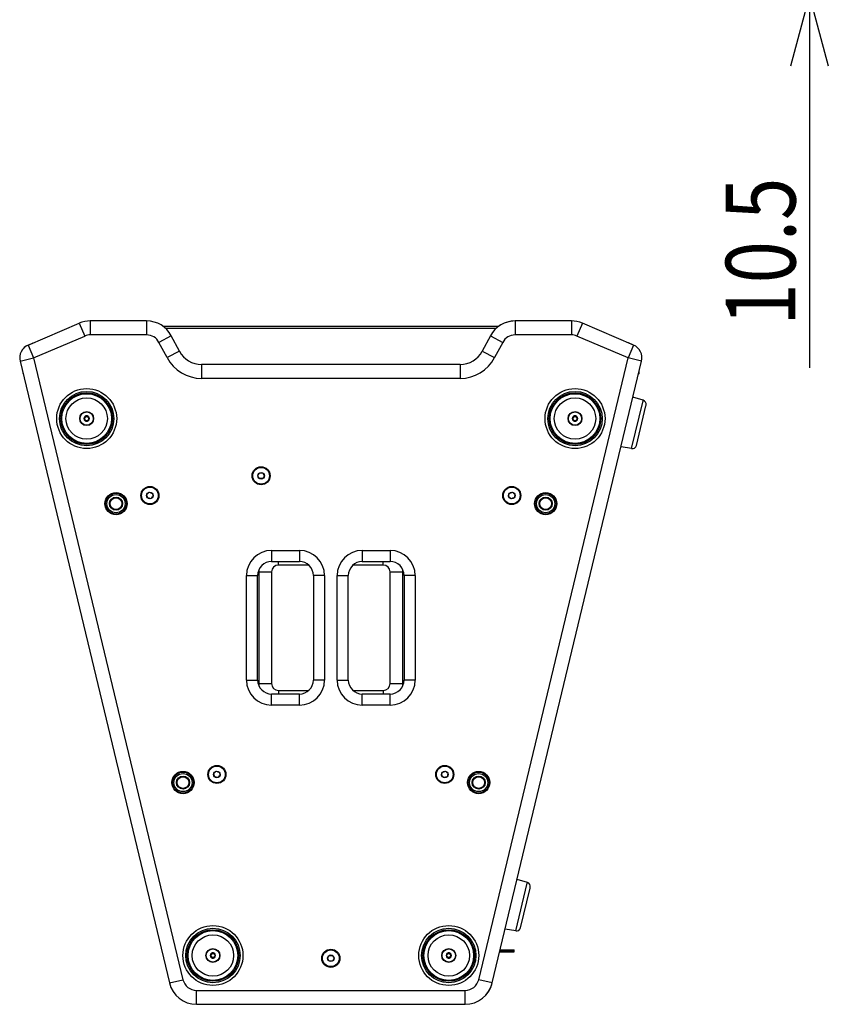
# Model space of a CAD drawing. Units: millimetres. Extents: x 2 to 138, y 7 to 244.
# Drawn here: x 31 to 61, y 114 to 149 of the extents above; entities that cross this region are included whole.
import ezdxf

# ---------------------------------------------------------------- set-up
doc = ezdxf.new("R2010")
doc.units = ezdxf.units.MM
doc.layers.add('GAIKEI', color=7, linetype='Continuous')
doc.layers.add('SUNPO', color=3, linetype='Continuous')
doc.styles.get("Standard").update_dxf_attribs({"font": 'monotxt.shx', "bigfont": 'bigfont.shx'})
doc.dimstyles.get("Standard").update_dxf_attribs({"dimscale": 0, "dimtxt": 2.5, "dimasz": 2.5, "dimexe": 1.25, "dimexo": 2, "dimtad": 1, "dimdec": 8, "dimtxsty": 'Standard', "dimblk": 'OPEN30', "dimcen": 2.5, "dimadec": 8, "dimazin": 2, "dimtfac": 1, "dimtdec": 8, "dimtmove": 0, "dimatfit": 3, "dimldrblk": 'OPEN30', "dimfxl": 1, "dimfrac": 2, "dimarcsym": 0})

# ---------------------------------------------------------------- blocks, each defined once
blk = doc.blocks.new('_Open30')
at = {"color": 0, "linetype": 'ByBlock', "lineweight": -2}
for p, q in [((-1, 0.268), (0, 0)), ((0, 0), (-1, -0.268)), ((0, 0), (-1, 0))]:
    blk.add_line(p, q, dxfattribs=at)
blk = doc.blocks.new('*D3')
at = {"layer": 'Defpoints', "color": 0, "transparency": 16777216}
for p in [(52.874, 150.35), (51.716, 149.825), (59.374, 149.825)]:
    blk.add_point(p, dxfattribs=at)
at = {"layer": 'SUNPO', "color": 0, "lineweight": -2, "transparency": 16777216}
for p, q in [((59.374, 152.85), (59.374, 155.35)), ((54.874, 150.35), (60.624, 150.35)), ((59.374, 150.35), (59.374, 149.825)), ((53.716, 149.825), (60.624, 149.825)), ((59.374, 147.325), (59.374, 136.491))]:
    blk.add_line(p, q, dxfattribs=at)
at = {"layer": 'SUNPO', "color": 0, "lineweight": -2, "transparency": 16777216, "xscale": 2.5, "yscale": 2.5, "zscale": 2.5}
for p, rotation in [((59.374, 150.35), 270), ((59.374, 149.825), 90)]:
    blk.add_blockref('_Open30', p, dxfattribs=dict(at, rotation=rotation))
at = {"layer": 'SUNPO', "color": 0, "transparency": 16777216, "insert": (57.624, 140.658), "char_height": 2.5, "attachment_point": 5, "rotation": 90}
blk.add_mtext('{\\W0.8;10.5}', dxfattribs=at)

msp = doc.modelspace()

# ---------------------------------------------------------------- linework, layer by layer
at = {"layer": 'GAIKEI', "color": 7, "linetype": 'Continuous'}
for p, q in [((31.37684951, 137.30645346), (33.21012031, 138.09110606)), ((35.62120946, 138.17177321), (33.60360111, 138.17177321)), ((50.84358281, 138.17177321), (48.82597446, 138.17177321)), ((53.07033441, 137.30645346), (51.23706361, 138.09110606)), ((48.22597461, 137.97177321), (36.22120841, 137.97177321)), ((36.79514106, 137.09102581), (36.50520406, 137.63927036)), ((47.94197986, 137.63927036), (47.65204286, 137.09102581)), ((31.08740701, 136.73006526), (36.43917966, 114.43832786)), ((48.00800426, 114.43832786), (53.35977691, 136.73006526)), ((46.85644771, 136.61177321), (37.59073621, 136.61177321)), ((37.41154956, 113.67177321), (47.03563436, 113.67177321))]:
    msp.add_line(p, q, dxfattribs=at)
at = {"layer": 'GAIKEI', "color": 1, "linetype": 'Continuous'}
for p, q in [((33.21012031, 138.09110606), (33.40686071, 137.63143961)), ((33.60360111, 138.17177321), (33.60360111, 137.67177321)), ((35.62120946, 138.17177321), (35.62120946, 137.67177321)), ((48.82597446, 138.17177321), (48.82597446, 137.67177321)), ((50.84358281, 138.17177321), (50.84358281, 137.67177321)), ((51.23706361, 138.09110606), (51.04032321, 137.63143961)), ((48.13722561, 137.89677321), (36.30995751, 137.89677321)), ((31.37685156, 137.30645436), (31.55410806, 137.38232136)), ((31.57358991, 136.84678706), (33.40686071, 137.63143961)), ((35.62120946, 137.67177321), (33.60360111, 137.67177321)), ((36.50520406, 137.63927036), (36.06320676, 137.40552176)), ((36.35314381, 136.85727721), (36.06320676, 137.40552176)), ((47.94197986, 137.63927036), (48.38397716, 137.40552176)), ((48.38397716, 137.40552176), (48.09404011, 136.85727721)), ((50.84358281, 137.67177321), (48.82597446, 137.67177321)), ((52.87359401, 136.84678706), (51.04032321, 137.63143961)), ((53.07033236, 137.30645436), (52.89307586, 137.38232136)), ((31.37684951, 137.30645346), (31.57359196, 136.84678791)), ((36.79514106, 137.09102581), (36.35314381, 136.85727721)), ((47.65204286, 137.09102581), (48.09404011, 136.85727721)), ((53.07033441, 137.30645346), (52.87359401, 136.84678706)), ((31.08740701, 136.73006526), (31.57359196, 136.84678791)), ((31.57359196, 136.84678791), (36.92536461, 114.55505051)), ((47.52181931, 114.55505051), (52.87359196, 136.84678791)), ((53.35977691, 136.73006526), (52.87359196, 136.84678791)), ((31.19359196, 136.27177321), (31.19359196, 136.28777766)), ((31.19359196, 136.27177321), (31.19741971, 136.27177321)), ((37.59073621, 136.61177321), (37.59073621, 136.11177321)), ((46.85644771, 136.61177321), (46.85644771, 136.11177321)), ((53.25146111, 136.27890406), (53.25859196, 136.27177321)), ((53.25859196, 136.30860031), (53.25859196, 136.27177321)), ((53.27359196, 136.27177321), (53.25859196, 136.27177321)), ((53.27359196, 136.27177321), (53.27359196, 136.37115116)), ((46.85644771, 136.11177321), (37.59073621, 136.11177321)), ((53.00065356, 133.59420876), (53.41116391, 135.30410741)), ((53.41704246, 135.32859336), (53.04945241, 135.43747846)), ((53.41116391, 135.30410741), (53.41704246, 135.32859336)), ((53.17384436, 133.70668021), (53.51540446, 135.12938036)), ((53.51540446, 135.12938036), (53.52029561, 135.14975356)), ((33.43029071, 134.74677321), (33.38698941, 134.67177321)), ((33.38698941, 134.67177321), (33.43029071, 134.59677321)), ((33.51689321, 134.74677321), (33.43029071, 134.74677321)), ((33.51689321, 134.59677321), (33.43029071, 134.59677321)), ((33.56019451, 134.67177321), (33.51689321, 134.74677321)), ((33.51689321, 134.59677321), (33.56019451, 134.67177321)), ((50.93029071, 134.74677321), (50.88698941, 134.67177321)), ((50.88698941, 134.67177321), (50.93029071, 134.59677321)), ((51.01689321, 134.74677321), (50.93029071, 134.74677321)), ((51.01689321, 134.59677321), (50.93029071, 134.59677321)), ((51.06019451, 134.67177321), (51.01689321, 134.74677321)), ((51.01689321, 134.59677321), (51.06019451, 134.67177321)), ((53.00065356, 133.59420876), (52.62369566, 133.66407381)), ((39.60509081, 132.62177321), (39.63465956, 132.67298776)), ((39.61976041, 132.59636476), (39.60509081, 132.62177321)), ((39.63477266, 132.57036276), (39.61976041, 132.59636476)), ((39.63465956, 132.67298776), (39.64967181, 132.69898976)), ((39.66434141, 132.51914821), (39.63477266, 132.57036276)), ((39.64967181, 132.69898976), (39.66434141, 132.72439821)), ((39.66434141, 132.72439821), (39.78284251, 132.72439821)), ((39.72357411, 132.51914821), (39.66434141, 132.51914821)), ((39.78284251, 132.51914821), (39.72359196, 132.51914821)), ((39.78284251, 132.72439821), (39.81241126, 132.67318366)), ((39.79751211, 132.54455666), (39.78284251, 132.51914821)), ((39.81252436, 132.57055866), (39.79751211, 132.54455666)), ((39.81241126, 132.67318366), (39.82742351, 132.64718166)), ((39.84209311, 132.62177321), (39.81252436, 132.57055866)), ((39.82742351, 132.64718166), (39.84209311, 132.62177321)), ((35.62673326, 131.94723606), (35.66963006, 131.98794361)), ((35.63359621, 131.91864976), (35.62673326, 131.94723606)), ((35.64056501, 131.88962256), (35.63359621, 131.91864976)), ((35.64758436, 131.86038496), (35.64056501, 131.88962256)), ((35.65439681, 131.83200911), (35.64758436, 131.86038496)), ((35.68252776, 131.82367631), (35.65439681, 131.83200911)), ((35.66963006, 131.98794361), (35.69140906, 132.00861111)), ((35.71131581, 131.81514891), (35.68252776, 131.82367631)), ((35.69140906, 132.00861111), (35.71269096, 132.02880686)), ((35.76801801, 131.79835296), (35.71131581, 131.81514891)), ((35.71269096, 132.02880686), (35.76939311, 132.01201091)), ((35.78929991, 131.81854871), (35.76801801, 131.79835296)), ((35.76939311, 132.01201091), (35.79818121, 132.00348351)), ((35.81107891, 131.83921621), (35.78929991, 131.81854871)), ((35.79818121, 132.00348351), (35.82631216, 131.99515071)), ((35.85397571, 131.87992376), (35.81107891, 131.83921621)), ((35.82631216, 131.99515071), (35.83317721, 131.96655586)), ((35.83317721, 131.96655586), (35.84014396, 131.93753726)), ((35.84014811, 131.93751991), (35.84716531, 131.90829106)), ((35.84716531, 131.90829106), (35.85397571, 131.87992376)), ((48.59320821, 131.87992376), (48.60007321, 131.90851861)), ((48.61449011, 131.85972801), (48.59320821, 131.87992376)), ((48.60007321, 131.90851861), (48.60703996, 131.93753726)), ((48.60704416, 131.93755461), (48.61406136, 131.96678341)), ((48.61406136, 131.96678341), (48.62087176, 131.99515071)), ((48.63626906, 131.83906051), (48.61449011, 131.85972801)), ((48.62087176, 131.99515071), (48.67757396, 132.01194666)), ((48.67916591, 131.79835296), (48.63626906, 131.83906051)), ((48.67757396, 132.01194666), (48.70636201, 132.02047406)), ((48.70729686, 131.80668576), (48.67916591, 131.79835296)), ((48.70636201, 132.02047406), (48.73449296, 132.02880686)), ((48.73608496, 131.81521316), (48.70729686, 131.80668576)), ((48.73449296, 132.02880686), (48.77738981, 131.98809931)), ((48.79278711, 131.83200911), (48.73608496, 131.81521316)), ((48.77738981, 131.98809931), (48.79916881, 131.96743181)), ((48.79965011, 131.86059536), (48.79278711, 131.83200911)), ((48.79916881, 131.96743181), (48.82045066, 131.94723606)), ((48.80661891, 131.88962256), (48.79965011, 131.86059536)), ((48.81363821, 131.91886021), (48.80661891, 131.88962256)), ((48.82045066, 131.94723606), (48.81363821, 131.91886021)), ((40.09859196, 129.94677321), (41.09859196, 129.94677321)), ((40.09859196, 129.94677321), (40.09859196, 129.54677321)), ((41.09859196, 129.94677321), (41.09859196, 129.54677321)), ((43.34859196, 129.94677321), (43.34859196, 129.54677321)), ((43.34859196, 129.94677321), (44.34859196, 129.94677321)), ((44.34859196, 129.94677321), (44.34859196, 129.54677321)), ((40.09859196, 129.54677321), (41.09859196, 129.54677321)), ((40.34909196, 129.42177321), (40.34909196, 129.54677316)), ((41.42930806, 129.42177321), (40.34909196, 129.42177321)), ((44.09859196, 129.42177321), (43.01787326, 129.42177321)), ((43.34859196, 129.54677321), (44.34859196, 129.54677321)), ((44.09859196, 129.42177321), (44.09859196, 129.54677316)), ((39.19859196, 125.29677321), (39.19859196, 129.04677321)), ((39.19859196, 129.04677321), (39.59859196, 129.04677321)), ((39.59859196, 125.29677321), (39.59859196, 129.04677321)), ((39.61446731, 129.17177321), (40.09909196, 129.17177321)), ((39.63909196, 129.17177321), (39.63909196, 125.17177321)), ((40.09909196, 129.17177321), (40.09909196, 125.17177321)), ((41.59859196, 129.04677321), (41.59859196, 125.29677321)), ((41.99859196, 129.04677321), (41.59859196, 129.04677321)), ((41.99859196, 129.04677321), (41.99859196, 125.29677321)), ((42.44859196, 129.04677321), (42.84859196, 129.04677321)), ((42.44859196, 125.29677321), (42.44859196, 129.04677321)), ((42.84859196, 125.29677321), (42.84859196, 129.04677321)), ((44.34859196, 125.17177321), (44.34859196, 129.17177321)), ((44.34859196, 129.17177321), (44.83271646, 129.17177321)), ((44.80859196, 125.17177321), (44.80859196, 129.17177321)), ((45.24859196, 129.04677321), (44.84859196, 129.04677321)), ((44.84859196, 129.04677321), (44.84859196, 125.29677321)), ((45.24859196, 129.04677321), (45.24859196, 125.29677321)), ((39.19859196, 125.29677321), (39.59859196, 125.29677321)), ((39.61446731, 125.17177321), (40.09909196, 125.17177321)), ((41.99859196, 125.29677321), (41.59859196, 125.29677321)), ((42.44859196, 125.29677321), (42.84859196, 125.29677321)), ((44.34859196, 125.17177321), (44.83271646, 125.17177321)), ((45.24859196, 125.29677321), (44.84859196, 125.29677321)), ((41.09859196, 124.79677321), (40.09859196, 124.79677321)), ((40.09859196, 124.39677321), (40.09859196, 124.79677321)), ((40.34909196, 124.92177321), (41.42931106, 124.92177321)), ((40.34909196, 124.92177321), (40.34909196, 124.79677326)), ((41.09859196, 124.39677321), (41.09859196, 124.79677321)), ((43.01787026, 124.92177321), (44.09859196, 124.92177321)), ((43.34859196, 124.39677321), (43.34859196, 124.79677321)), ((44.34859196, 124.79677321), (43.34859196, 124.79677321)), ((44.09859196, 124.92177321), (44.09859196, 124.79677326)), ((44.34859196, 124.39677321), (44.34859196, 124.79677321)), ((41.09859196, 124.39677321), (40.09859196, 124.39677321)), ((44.34859196, 124.39677321), (43.34859196, 124.39677321)), ((38.02752086, 121.94723606), (38.07041766, 121.98794361)), ((38.03438381, 121.91864976), (38.02752086, 121.94723606)), ((38.04135261, 121.88962256), (38.03438381, 121.91864976)), ((38.04837191, 121.86038496), (38.04135261, 121.88962256)), ((38.05518436, 121.83200911), (38.04837191, 121.86038496)), ((38.08331536, 121.82367631), (38.05518436, 121.83200911)), ((38.07041766, 121.98794361), (38.09219666, 122.00861111)), ((38.11210341, 121.81514891), (38.08331536, 121.82367631)), ((38.09219666, 122.00861111), (38.11347851, 122.02880686)), ((38.16880561, 121.79835296), (38.11210341, 121.81514891)), ((38.11347851, 122.02880686), (38.17018071, 122.01201091)), ((38.19008751, 121.81854871), (38.16880561, 121.79835296)), ((38.17018071, 122.01201091), (38.19896876, 122.00348351)), ((38.21186646, 121.83921621), (38.19008751, 121.81854871)), ((38.19896876, 122.00348351), (38.22709976, 121.99515071)), ((38.25476331, 121.87992376), (38.21186646, 121.83921621)), ((38.22709976, 121.99515071), (38.23396476, 121.96655586)), ((38.23396476, 121.96655586), (38.24093151, 121.93753726)), ((38.24093571, 121.93751991), (38.24795291, 121.90829106)), ((38.24795291, 121.90829106), (38.25476331, 121.87992376)), ((46.19242061, 121.87992376), (46.19928561, 121.90851861)), ((46.21370251, 121.85972801), (46.19242061, 121.87992376)), ((46.19928561, 121.90851861), (46.20625241, 121.93753726)), ((46.20625656, 121.93755461), (46.21327376, 121.96678341)), ((46.21327376, 121.96678341), (46.22008416, 121.99515071)), ((46.23548151, 121.83906051), (46.21370251, 121.85972801)), ((46.22008416, 121.99515071), (46.27678636, 122.01194666)), ((46.27837831, 121.79835296), (46.23548151, 121.83906051)), ((46.27678636, 122.01194666), (46.30557441, 122.02047406)), ((46.30650931, 121.80668576), (46.27837831, 121.79835296)), ((46.30557441, 122.02047406), (46.33370541, 122.02880686)), ((46.33529736, 121.81521316), (46.30650931, 121.80668576)), ((46.33370541, 122.02880686), (46.37660221, 121.98809931)), ((46.39199956, 121.83200911), (46.33529736, 121.81521316)), ((46.37660221, 121.98809931), (46.39838121, 121.96743181)), ((46.39886251, 121.86059536), (46.39199956, 121.83200911)), ((46.39838121, 121.96743181), (46.41966311, 121.94723606)), ((46.40583131, 121.88962256), (46.39886251, 121.86059536)), ((46.41285066, 121.91886021), (46.40583131, 121.88962256)), ((46.41966311, 121.94723606), (46.41285066, 121.91886021)), ((48.84902571, 116.30143436), (49.25953606, 118.01133301)), ((49.26541461, 118.03581891), (48.89780926, 118.14470861)), ((49.26541461, 118.03581891), (48.89782461, 118.14470406)), ((49.25953606, 118.01133301), (49.26541461, 118.03581891)), ((49.02221656, 116.41390581), (49.36377661, 117.83660596)), ((49.36377661, 117.83660596), (49.36866781, 117.85697916)), ((48.84902571, 116.30143436), (48.47206781, 116.37129941)), ((37.95529071, 115.49677321), (37.91198941, 115.42177321)), ((38.04189321, 115.49677321), (37.95529071, 115.49677321)), ((38.08519451, 115.42177321), (38.04189321, 115.49677321)), ((46.40529071, 115.49677321), (46.36198941, 115.42177321)), ((46.49189321, 115.49677321), (46.40529071, 115.49677321)), ((46.53519451, 115.42177321), (46.49189321, 115.49677321)), ((48.27650706, 115.55677321), (48.79859196, 115.55677321)), ((48.28370941, 115.58677321), (48.79859196, 115.58677321)), ((48.28490981, 115.59177321), (48.79859196, 115.59177321)), ((48.29211216, 115.62177321), (48.79859196, 115.62177321)), ((48.79859196, 115.55677321), (48.79859196, 115.62177321)), ((37.91198941, 115.42177321), (37.95529071, 115.34677321)), ((38.04189321, 115.34677321), (37.95529071, 115.34677321)), ((38.04189321, 115.34677321), (38.08519451, 115.42177321)), ((42.10509081, 115.32177321), (42.13465956, 115.37298776)), ((42.11976041, 115.29636476), (42.10509081, 115.32177321)), ((42.13477266, 115.27036276), (42.11976041, 115.29636476)), ((42.13465956, 115.37298776), (42.14967181, 115.39898976)), ((42.16434141, 115.21914821), (42.13477266, 115.27036276)), ((42.14967181, 115.39898976), (42.16434141, 115.42439821)), ((42.16434141, 115.42439821), (42.28284251, 115.42439821)), ((42.22357411, 115.21914821), (42.16434141, 115.21914821)), ((42.28284251, 115.21914821), (42.22359196, 115.21914821)), ((42.28284251, 115.42439821), (42.31241126, 115.37318366)), ((42.29751211, 115.24455666), (42.28284251, 115.21914821)), ((42.31252436, 115.27055866), (42.29751211, 115.24455666)), ((42.31241126, 115.37318366), (42.32742351, 115.34718166)), ((42.34209311, 115.32177321), (42.31252436, 115.27055866)), ((42.32742351, 115.34718166), (42.34209311, 115.32177321)), ((46.36198941, 115.42177321), (46.40529071, 115.34677321)), ((46.49189321, 115.34677321), (46.40529071, 115.34677321)), ((46.49189321, 115.34677321), (46.53519451, 115.42177321)), ((36.43917966, 114.43832786), (36.92536461, 114.55505051)), ((48.00800426, 114.43832786), (47.52181931, 114.55505051)), ((37.41154956, 114.17177321), (47.03563436, 114.17177321)), ((37.41154956, 113.67177321), (37.41154956, 114.17177321)), ((47.03563436, 113.67177321), (47.03563436, 114.17177321))]:
    msp.add_line(p, q, dxfattribs=at)
for centre, radius in [((33.47359196, 134.67177321), 1.075), ((33.47359196, 134.67177321), 0.975), ((33.47359196, 134.67177321), 0.925), ((33.47359196, 134.67177321), 0.89183372), ((50.97359196, 134.67177321), 1.075), ((50.97359196, 134.67177321), 0.975), ((50.97359196, 134.67177321), 0.925), ((50.97359196, 134.67177321), 0.89183372), ((33.47359196, 134.67177321), 0.74203929), ((50.97359196, 134.67177321), 0.74203929), ((33.47359196, 134.67177321), 0.25), ((33.47359196, 134.67177321), 0.2375), ((50.97359196, 134.67177321), 0.25), ((50.97359196, 134.67177321), 0.2375), ((33.47359196, 134.67177321), 0.075), ((50.97359196, 134.67177321), 0.075), ((39.72359196, 132.62177321), 0.325), ((39.72359196, 132.62177321), 0.3), ((39.72359196, 132.62177321), 0.11850114), ((35.74035446, 131.91357991), 0.325), ((35.74035446, 131.91357991), 0.3), ((35.74035446, 131.91357991), 0.11850114), ((48.70682946, 131.91357991), 0.325), ((48.70682946, 131.91357991), 0.3), ((48.70682946, 131.91357991), 0.11850114), ((34.52489206, 131.62177321), 0.4), ((34.52489206, 131.62177321), 0.37625), ((34.52489206, 131.62177321), 0.375), ((34.52489206, 131.62177321), 0.325), ((34.52489206, 131.62177321), 0.2344), ((34.52489206, 131.62177321), 0.2094), ((49.92229186, 131.62177321), 0.4), ((49.92229186, 131.62177321), 0.37625), ((49.92229186, 131.62177321), 0.375), ((49.92229186, 131.62177321), 0.325), ((49.92229186, 131.62177321), 0.2344), ((49.92229186, 131.62177321), 0.2094), ((38.14114206, 121.91357991), 0.325), ((38.14114206, 121.91357991), 0.3), ((46.30604186, 121.91357991), 0.325), ((46.30604186, 121.91357991), 0.3), ((36.92567966, 121.62177321), 0.4), ((36.92567966, 121.62177321), 0.37625), ((36.92567966, 121.62177321), 0.375), ((36.92567966, 121.62177321), 0.325), ((36.92567966, 121.62177321), 0.2344), ((36.92567966, 121.62177321), 0.2094), ((38.14114206, 121.91357991), 0.11850114), ((46.30604186, 121.91357991), 0.11850114), ((47.52150426, 121.62177321), 0.4), ((47.52150426, 121.62177321), 0.37625), ((47.52150426, 121.62177321), 0.375), ((47.52150426, 121.62177321), 0.325), ((47.52150426, 121.62177321), 0.2344), ((47.52150426, 121.62177321), 0.2094), ((37.99859196, 115.42177321), 1.075), ((37.99859196, 115.42177321), 0.975), ((37.99859196, 115.42177321), 0.925), ((37.99859196, 115.42177321), 0.89183372), ((37.99859196, 115.42177321), 0.74203929), ((46.44859196, 115.42177321), 1.075), ((46.44859196, 115.42177321), 0.975), ((46.44859196, 115.42177321), 0.925), ((46.44859196, 115.42177321), 0.89183372), ((46.44859196, 115.42177321), 0.74203929), ((37.99859196, 115.42177321), 0.25), ((37.99859196, 115.42177321), 0.2375), ((37.99859196, 115.42177321), 0.075), ((42.22359196, 115.32177321), 0.325), ((42.22359196, 115.32177321), 0.3), ((42.22359196, 115.32177321), 0.11850114), ((46.44859196, 115.42177321), 0.25), ((46.44859196, 115.42177321), 0.2375), ((46.44859196, 115.42177321), 0.075)]:
    msp.add_circle(centre, radius, dxfattribs=at)
at = {"layer": 'GAIKEI', "color": 7, "linetype": 'Continuous'}
for centre, radius, start, end in [((33.60360111, 137.17177321), 1, 90, 113.17126), ((33.60360131, 137.17177221), 1.00000095, 90.000011, 113.171248), ((35.62120946, 137.17177321), 1, 27.871953, 90), ((48.82597446, 137.17177321), 1, 90, 152.128047), ((50.84358261, 137.17177221), 1.00000095, 66.828752, 89.999989), ((31.57359196, 136.84678791), 0.5, 113.17126, 193.5), ((31.57342636, 136.84699986), 0.49973863, 113.16362, 138.916403), ((37.59073621, 137.51177321), 0.9, 207.871953, 270), ((46.85644771, 137.51177321), 0.9, 270, 332.128047), ((52.87359196, 136.84678791), 0.5, 346.5, 66.82874), ((52.87356676, 136.84677526), 0.50002766, 346.502083, 66.826405), ((37.41154956, 114.67177321), 1, 193.5, 270), ((47.03563436, 114.67177321), 1, 270, 346.5), ((47.03603951, 114.67156191), 0.99955454, 318.462796, 346.506355)]:
    msp.add_arc(centre, radius, start, end, dxfattribs=at)
at = {"layer": 'GAIKEI', "color": 1, "linetype": 'Continuous'}
for centre, radius, start, end in [((48.82596476, 137.17183126), 0.9999432, 89.999445, 126.873829), ((50.84358281, 137.17177321), 1, 66.82874, 90), ((33.60360111, 137.17177321), 0.5, 90, 113.17126), ((35.62120946, 137.17177321), 0.5, 27.871953, 90), ((48.82597446, 137.17177321), 0.5, 90, 152.128047), ((50.84358281, 137.17177321), 0.5, 66.82874, 90), ((37.59073621, 137.51177321), 1.4, 207.871953, 270), ((46.85644771, 137.51177321), 1.4, 270, 332.128047), ((53.37444016, 135.18477036), 0.15, 346.5, 73.5), ((33.47341111, 134.67177321), 0.09701599, 89.893215, 270.106785), ((33.47377281, 134.67177321), 0.09701599, 269.893215, 90.106785), ((50.97341111, 134.67177321), 0.09701599, 89.893215, 270.106785), ((50.97377281, 134.67177321), 0.09701599, 269.893215, 90.106785), ((53.02798886, 133.74169701), 0.15, 259.5, 346.5), ((40.09859196, 129.04677321), 0.9, 90, 180), ((41.09859196, 129.04677321), 0.9, 0, 90), ((43.34859196, 129.04677321), 0.9, 90, 180), ((44.34859196, 129.04677321), 0.9, 0, 90), ((40.09859196, 129.04677321), 0.5, 90, 180), ((40.34909196, 129.17177321), 0.71, 173.27457, 180), ((40.34909196, 129.17177321), 0.25, 90, 180), ((41.09859196, 129.04677321), 0.5, 0, 90), ((43.34859196, 129.04677321), 0.5, 90, 180), ((44.09859196, 129.17177321), 0.25, 0, 90), ((44.34859196, 129.04677321), 0.5, 0, 90), ((44.09859196, 129.17177321), 0.71, 0, 6.605343), ((40.09859196, 125.29677321), 0.9, 180, 270), ((40.09859196, 125.29677321), 0.5, 180, 270), ((40.34909196, 125.17177321), 0.71, 180, 186.725553), ((40.34909196, 125.17177321), 0.25, 180, 270), ((41.09859196, 125.29677321), 0.9, 270, 0), ((41.09859196, 125.29677321), 0.5, 270, 0), ((43.34859196, 125.29677321), 0.9, 180, 270), ((43.34859196, 125.29677321), 0.5, 180, 270), ((44.09859196, 125.17177321), 0.25, 270, 0), ((44.34859196, 125.29677321), 0.9, 270, 0), ((44.34859196, 125.29677321), 0.5, 270, 0), ((44.09859196, 125.17177321), 0.71, 353.394534, 0), ((49.22281231, 117.89199596), 0.15, 346.5, 73.5), ((48.87636106, 116.44892261), 0.15, 259.5, 346.5), ((37.99841111, 115.42177321), 0.09701599, 89.893215, 270.106785), ((37.99877281, 115.42177321), 0.09701599, 269.893215, 90.106785), ((46.44841111, 115.42177321), 0.09701599, 89.893215, 270.106785), ((46.44877281, 115.42177321), 0.09701599, 269.893215, 90.106785), ((37.41154956, 114.67177321), 0.5, 193.5, 270), ((47.03563436, 114.67177321), 0.5, 270, 346.5)]:
    msp.add_arc(centre, radius, start, end, dxfattribs=at)

# ---------------------------------------------------------------- dimensions: what is measured, and where the dimension line sits
at = {"layer": 'SUNPO'}
dim = msp.add_linear_dim(base=(59.37360001, 149.82466471), p1=(52.87359196, 150.34966471), p2=(51.71563126, 149.82466471), angle=90, text='{\\W0.8;10.5}', dimstyle='Standard', override={"dimscale": 1, "dimgap": 0.5}, dxfattribs=at)
dim.commit()
dim.dimension.update_dxf_attribs({"geometry": '*D3', "text_midpoint": (57.62360001, 140.65799805)})

doc.saveas('drawing.dxf')
